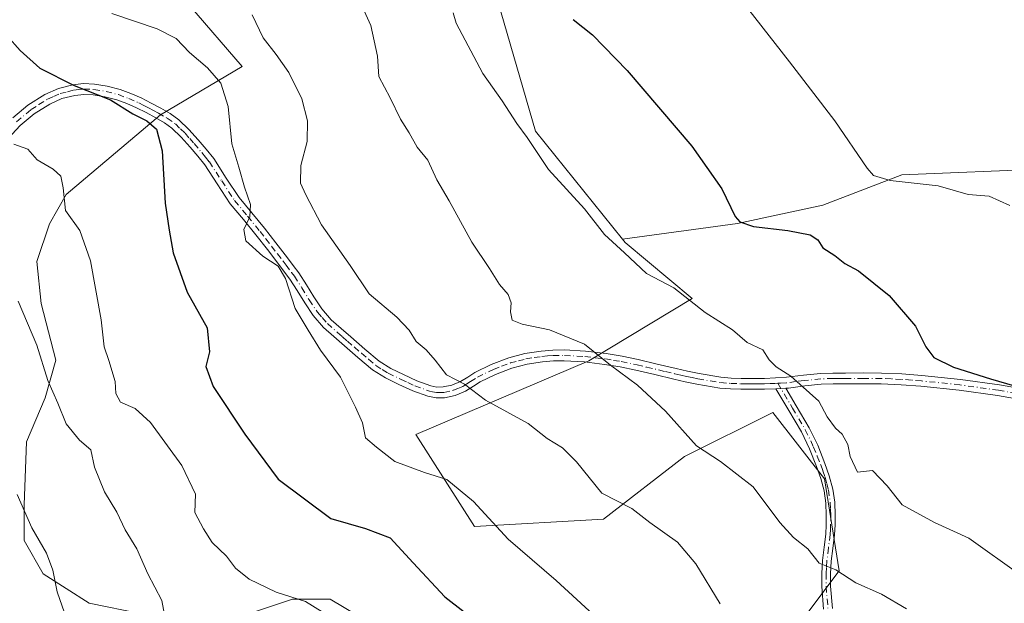
# Model space of a CAD drawing. Units: metres. Extents: x 549558 to 553005, y 4714730 to 4717068.
# Drawn here: x 551815 to 552032, y 4714858 to 4714987 of the extents above; entities that cross this region are included whole.
import ezdxf

# ---------------------------------------------------------------- set-up
doc = ezdxf.new("R2010")
doc.units = ezdxf.units.M
doc.header["$MEASUREMENT"] = 0
doc.linetypes.add('DGN Style 4', pattern=[2.6384748266838614, 1.318413404963828, -0.6592067024819142, 0.001648016756204785, -0.6592067024819142])
for name, color, linetype, lineweight in [('Arbolado forestal CxS', 92, 'Continuous', 0), ('Camino Cxs', 7, 'Continuous', 0), ('Camino eje', 30, 'DGN Style 4', 13), ('Cultivos herbáceos CxS', 92, 'Continuous', 0), ('Curva de nivel maestra', 30, 'Continuous', 30), ('Curva de nivel normal', 30, 'Continuous', 0), ('Matorral CxS', 135, 'Continuous', 0)]:
    doc.layers.add(name, color=color, linetype=linetype, lineweight=lineweight)

# ---------------------------------------------------------------- blocks, each defined once
blk = doc.blocks.new('*U15')
at = {"layer": 'Cultivos herbáceos CxS', "color": 92, "linetype": 'Continuous', "lineweight": 0}
blk.add_polyline3d([(552041.5811000001, 4714954.239900001, 782.5341999999946), (552009.3537, 4714952.8979, 780.669399999999), (551991.8975000001, 4714946.183300001, 777.6347999999998), (551973.0979000004, 4714942.156099999, 774.8179999999993), (551947.7774999999, 4714938.755100001, 770.6012999999948), (551928.5972999996, 4714962.538699999, 771.119000000006), (551917.5377000002, 4715000.5371, 773.7348000000056), (551904.0827000003, 4715025.863100001, 775.2805999999982), (551890.7525000004, 4715036.8577, 776.017200000002), (551906.7905000001, 4715041.668500001, 778.6684999999999), (551909.9846999999, 4715042.626300001, 779.1508000000031), (551924.2358999997, 4715041.833699999, 780.499800000005), (551935.3191000001, 4715041.0417, 781.7845999999992), (551939.2779000001, 4715045.000499999, 783.2792999999947), (551941.5433, 4715050.251499999, 785.0310000000028), (551963.6995000001, 4715052.2653, 787.0516999999965), (551980.4846999999, 4715053.6077, 788.6791999999988), (551986.7811000003, 4715061.6259, 790.397299999997), (551998.6557, 4715056.083699999, 789.631899999993), (552010.5321000004, 4715055.291300001, 790.1619999999967), (552031.1158999996, 4715055.290899999, 790.1769999999962), (552039.0330999997, 4715056.083100001, 790.2338000000018)], dxfattribs=at)

msp = doc.modelspace()

# ---------------------------------------------------------------- linework, layer by layer
at = {"layer": 'Arbolado forestal CxS', "color": 92, "linetype": 'Continuous', "lineweight": 0}
for points in [[(551852.3800999997, 4714990.160300001, 758.7945000000037), (551863.9287, 4714976.763900001, 757.7142000000022), (551845.9127000002, 4714966.1395, 750.952900000004), (551825.1250999998, 4714948.586300001, 745.0598999999929), (551821.4294999996, 4714942.119100001, 743.7510000000038), (551818.6579, 4714933.804300001, 742.0534999999945), (551819.5817, 4714924.565500001, 741.5124000000069), (551822.8151000004, 4714912.0931, 741.1074999999983), (551820.5053000003, 4714903.7783, 739.0188000000054), (551816.3476999998, 4714894.077500001, 736.2571000000025), (551815.8857000005, 4714880.219500001, 735.0154999999941), (551815.8857000005, 4714872.3665, 734.0430000000051), (551820.0431000004, 4714864.975299999, 734.0399000000034), (551830.2056999998, 4714858.508099999, 736.2198000000063), (551841.7543000003, 4714856.198100001, 738.790399999998)], [(551841.7543000003, 4714856.198100001, 738.790399999998), (551830.2056999998, 4714858.508099999, 736.2198000000063), (551820.0431000004, 4714864.975299999, 734.0399000000034), (551815.8857000005, 4714872.3665, 734.0430000000051), (551815.8857000005, 4714880.219500001, 735.0154999999941), (551816.3476999998, 4714894.077500001, 736.2571000000025), (551820.5053000003, 4714903.7783, 739.0188000000054), (551822.8151000004, 4714912.0931, 741.1074999999983), (551819.5817, 4714924.565500001, 741.5124000000069), (551818.6579, 4714933.804300001, 742.0534999999945), (551821.4294999996, 4714942.119100001, 743.7510000000038), (551825.1250999998, 4714948.586300001, 745.0598999999929), (551845.9127000002, 4714966.1395, 750.952900000004), (551863.9287, 4714976.763900001, 757.7142000000022), (551852.3800999997, 4714990.160300001, 758.7945000000037)], [(552218.4275000002, 4714773.7301, 763.6340999999958), (552161.9168999996, 4714815.5319, 772.3948999999994), (552133.1709000003, 4714832.3685, 776.7385000000068), (552109.8377, 4714843.028899999, 778.9300999999978), (552101.9225000005, 4714863.606100001, 777.3859999999986), (552090.8426999999, 4714896.845899999, 777.7366999999941), (552088.5800999999, 4714915.2981, 778.9928999999976), (552082.5356999999, 4714932.755100001, 780.4863999999943), (552073.8086999999, 4714949.5395, 782.7666000000027), (552063.0664999997, 4714955.5825, 783.747000000003), (552041.5811000001, 4714954.239900001, 782.5341999999946), (552009.3537, 4714952.8979, 780.669399999999), (551991.8975000001, 4714946.183300001, 777.6347999999998), (551973.0979000004, 4714942.156099999, 774.8179999999993), (551947.7774999999, 4714938.755100001, 770.6012999999948)], [(551988.1984999999, 4714855.912500001, 762.148199999996), (551995.5028999997, 4714865.651699999, 765.3781000000017), (551992.2565000001, 4714885.9409, 768.5993000000017), (551980.8945000004, 4714900.549699999, 769.0742000000029), (551961.4162999997, 4714890.810900001, 764.369399999996), (551943.5610999997, 4714877.0143, 759.2893999999943), (551915.1557, 4714875.3915, 753.8659999999945), (551902.1703000005, 4714895.681500001, 757.5158999999985), (551940.3151000004, 4714911.912500001, 764.7214999999997), (551963.0815000003, 4714925.6579, 770.6895999999979), (551948.3833, 4714938.004100001, 770.6532000000007), (551947.7774999999, 4714938.755100001, 770.6012999999948), (551973.0979000004, 4714942.156099999, 774.8179999999993), (551991.8975000001, 4714946.183300001, 777.6347999999998), (552009.3537, 4714952.8979, 780.669399999999), (552041.5811000001, 4714954.239900001, 782.5341999999946)], [(551947.7774999999, 4714938.755100001, 770.6012999999948), (551948.3833, 4714938.004100001, 770.6532000000007), (551963.0815000003, 4714925.6579, 770.6895999999979), (551940.3151000004, 4714911.912500001, 764.7214999999997), (551902.1703000005, 4714895.681500001, 757.5158999999985), (551915.1557, 4714875.3915, 753.8659999999945), (551943.5610999997, 4714877.0143, 759.2893999999943), (551961.4162999997, 4714890.810900001, 764.369399999996), (551980.8945000004, 4714900.549699999, 769.0742000000029), (551992.2565000001, 4714885.9409, 768.5993000000017), (551995.5028999997, 4714865.651699999, 765.3781000000017), (551988.1984999999, 4714855.912500001, 762.148199999996), (551963.0387000004, 4714839.681299999, 755.6640999999945), (551949.2417000001, 4714829.130899999, 751.4171999999963), (551935.4446999999, 4714819.392100001, 748.0442000000039), (551936.2562999995, 4714805.595100001, 746.2866000000067), (551949.2411000002, 4714786.9287, 748.0671000000002)], [(551865.3132999997, 4714856.197699999, 743.438599999994), (551875.0141000003, 4714859.431100001, 745.4553000000016), (551883.3290999997, 4714859.4309, 746.2920000000014), (551892.5680999998, 4714853.887499999, 746.6793999999937)], [(551892.5680999998, 4714853.887499999, 746.6793999999937), (551883.3290999997, 4714859.4309, 746.2920000000014), (551875.0141000003, 4714859.431100001, 745.4553000000016), (551865.3132999997, 4714856.197699999, 743.438599999994)]]:
    msp.add_polyline3d(points, dxfattribs=at)
at = {"layer": 'Camino Cxs', "color": 7, "linetype": 'Continuous', "lineweight": 0, "extrusion": (-0.07815886577521473, -0.004639567428433344, 0.9969301209788022), "elevation": -64249.23678232466, "flags": 128}
msp.add_lwpolyline([(-4673912.247344065, 827911.181693664), (-4673912.247344065, 827913.3823043273)], dxfattribs=at)
msp.add_lwpolyline([(-4673912.247344065, 827911.181693664), (-4673912.247344065, 827913.3823043273)], dxfattribs=at)
at = {"layer": 'Camino Cxs', "color": 7, "linetype": 'Continuous', "lineweight": 0}
for points in [[(551813.3601000002, 4714965.4801, 748.1123999999982), (551816.6901000004, 4714968.2401, 748.843599999993), (551820.4200999998, 4714970.610099999, 750.4475999999996), (551823.4200999998, 4714971.940099999, 751.0709000000061), (551826.5900999998, 4714972.7401, 751.1600999999937), (551828.9600999998, 4714972.9901, 751.4281999999948), (551831.3300999999, 4714972.9001, 751.5743999999977), (551834.1700999998, 4714972.450099999, 751.7455000000047), (551836.9901000002, 4714971.700099999, 752.386799999993), (551839.3601000002, 4714970.8301, 753.0699000000022), (551841.6501000002, 4714969.8301, 753.1861999999965), (551843.8501000004, 4714968.720100001, 753.2056000000011), (551846.0201000003, 4714967.550100001, 753.4124000000012), (551848.0500999996, 4714966.390100001, 753.3325999999943), (551849.9501, 4714965.040100001, 752.494399999996), (551852.1801000005, 4714962.880100001, 751.7789000000049), (551854.2301000003, 4714960.5801, 752.4005999999936), (551855.9700999996, 4714958.550100001, 752.9939000000013), (551857.6501000002, 4714956.470100001, 753.4375), (551860.4101, 4714952.190099999, 754.1015000000043), (551863.2200999996, 4714947.920100001, 754.7041999999929), (551866.0201000003, 4714944.550100001, 755.3384999999981), (551868.8201000001, 4714941.170100001, 755.7930000000051), (551871.3701, 4714937.880100001, 755.8724999999977), (551873.9101, 4714934.5801, 755.9146999999939), (551875.1700999998, 4714932.9301, 756.0013999999939), (551876.4200999998, 4714931.270099999, 756.1551999999938), (551878.1001000004, 4714928.6501, 756.4438999999985), (551879.7100999998, 4714925.9901, 756.7759999999981), (551881.4801000003, 4714923.360099999, 756.7747999999993), (551883.5500999996, 4714920.960100001, 756.7284999999974), (551885.7200999996, 4714919.040100001, 756.7540000000009), (551887.8901000004, 4714917.170100001, 756.6417999999976), (551890.9901000002, 4714914.4901, 756.8617999999989), (551894.1001000004, 4714911.860099999, 757.1217000000034), (551896.6700999998, 4714910.2401, 757.5832999999984), (551899.4600999998, 4714908.9001, 758.0853999999963), (551902.4401000004, 4714907.540100001, 758.515400000004), (551905.5100999996, 4714906.4001, 759.3061000000016), (551906.8601000002, 4714906.130100001, 759.6232000000019), (551908.2301000003, 4714906.1601, 759.991200000004), (551910.1601, 4714906.590100001, 760.6478000000062), (551912.0301000001, 4714907.350099999, 761.5004999999946), (551913.6300999997, 4714908.350099999, 761.8133999999991), (551915.1901000004, 4714909.350099999, 761.9281999999948), (551918.8400999998, 4714911.120100001, 762.3218999999954), (551922.6700999998, 4714912.590100001, 762.7611999999937), (551926.2401000002, 4714913.520099999, 763.772100000002), (551929.8601000002, 4714914.0801, 764.5602000000072), (551932.4200999998, 4714914.300100001, 764.9560999999959), (551934.9801000003, 4714914.3201, 765.1778000000049), (551939.5701000001, 4714914.050100001, 766.0377000000008), (551944.1601, 4714913.5101, 766.9401000000071), (551947.7100999998, 4714912.9101, 766.7122999999993), (551951.2301000003, 4714912.190099999, 766.9235999999946), (551955.4101, 4714911.210100001, 768.4872999999934), (551959.5900999998, 4714910.220100001, 769.6540999999997), (551962.1101000002, 4714909.6601, 770.0737999999984), (551964.6401000004, 4714909.100099999, 770.2940999999992), (551969.4700999996, 4714908.300100001, 770.4308000000019), (551971.6801000005, 4714908.130100001, 770.4171000000061), (551973.8901000004, 4714908.0601, 770.5249000000041), (551976.4600999998, 4714908.040100001, 770.7399000000005), (551979.0301000001, 4714908.0601, 770.8965000000027), (551981.4700999996, 4714908.1501, 771.0072999999975), (551983.9200999998, 4714908.290100001, 771.1040000000066), (551987.6501000002, 4714908.7501, 771.2875000000058), (551991.3800999997, 4714909.1501, 771.3659999999945), (551994.1401000004, 4714909.210100001, 771.813599999994), (551996.9101, 4714909.2301, 772.5587999999989), (552000.8800999997, 4714909.2401, 773.3196999999927), (552004.8501000004, 4714909.220100001, 774.1799000000028), (552009.3101000004, 4714909.030099999, 774.8681999999973), (552013.7600999996, 4714908.690099999, 774.8880000000064), (552022.3000999996, 4714907.800100001, 774.8951999999991), (552030.8400999998, 4714906.610099999, 775.8787000000011), (552037.5401, 4714905.440099999, 776.1141999999965)], [(551813.3601000002, 4714965.4801, 748.1123999999982), (551816.6901000004, 4714968.2401, 748.843599999993), (551820.4200999998, 4714970.610099999, 750.4475999999996), (551823.4200999998, 4714971.940099999, 751.0709000000061), (551826.5900999998, 4714972.7401, 751.1600999999937), (551828.9600999998, 4714972.9901, 751.4281999999948), (551831.3300999999, 4714972.9001, 751.5743999999977), (551834.1700999998, 4714972.450099999, 751.7455000000047), (551836.9901000002, 4714971.700099999, 752.386799999993), (551839.3601000002, 4714970.8301, 753.0699000000022), (551841.6501000002, 4714969.8301, 753.1861999999965), (551843.8501000004, 4714968.720100001, 753.2056000000011), (551846.0201000003, 4714967.550100001, 753.4124000000012), (551848.0500999996, 4714966.390100001, 753.3325999999943), (551849.9501, 4714965.040100001, 752.494399999996), (551852.1801000005, 4714962.880100001, 751.7789000000049), (551854.2301000003, 4714960.5801, 752.4005999999936), (551855.9700999996, 4714958.550100001, 752.9939000000013), (551857.6501000002, 4714956.470100001, 753.4375), (551860.4101, 4714952.190099999, 754.1015000000043), (551863.2200999996, 4714947.920100001, 754.7041999999929), (551866.0201000003, 4714944.550100001, 755.3384999999981), (551868.8201000001, 4714941.170100001, 755.7930000000051), (551871.3701, 4714937.880100001, 755.8724999999977), (551873.9101, 4714934.5801, 755.9146999999939), (551875.1700999998, 4714932.9301, 756.0013999999939), (551876.4200999998, 4714931.270099999, 756.1551999999938), (551878.1001000004, 4714928.6501, 756.4438999999985), (551879.7100999998, 4714925.9901, 756.7759999999981), (551881.4801000003, 4714923.360099999, 756.7747999999993), (551883.5500999996, 4714920.960100001, 756.7284999999974), (551885.7200999996, 4714919.040100001, 756.7540000000009), (551887.8901000004, 4714917.170100001, 756.6417999999976), (551890.9901000002, 4714914.4901, 756.8617999999989), (551894.1001000004, 4714911.860099999, 757.1217000000034), (551896.6700999998, 4714910.2401, 757.5832999999984), (551899.4600999998, 4714908.9001, 758.0853999999963), (551902.4401000004, 4714907.540100001, 758.515400000004), (551905.5100999996, 4714906.4001, 759.3061000000016), (551906.8601000002, 4714906.130100001, 759.6232000000019), (551908.2301000003, 4714906.1601, 759.991200000004), (551910.1601, 4714906.590100001, 760.6478000000062), (551912.0301000001, 4714907.350099999, 761.5004999999946), (551913.6300999997, 4714908.350099999, 761.8133999999991), (551915.1901000004, 4714909.350099999, 761.9281999999948), (551918.8400999998, 4714911.120100001, 762.3218999999954), (551922.6700999998, 4714912.590100001, 762.7611999999937), (551926.2401000002, 4714913.520099999, 763.772100000002), (551929.8601000002, 4714914.0801, 764.5602000000072), (551932.4200999998, 4714914.300100001, 764.9560999999959), (551934.9801000003, 4714914.3201, 765.1778000000049), (551939.5701000001, 4714914.050100001, 766.0377000000008), (551944.1601, 4714913.5101, 766.9401000000071), (551947.7100999998, 4714912.9101, 766.7122999999993), (551951.2301000003, 4714912.190099999, 766.9235999999946), (551955.4101, 4714911.210100001, 768.4872999999934), (551959.5900999998, 4714910.220100001, 769.6540999999997), (551962.1101000002, 4714909.6601, 770.0737999999984), (551964.6401000004, 4714909.100099999, 770.2940999999992), (551969.4700999996, 4714908.300100001, 770.4308000000019), (551971.6801000005, 4714908.130100001, 770.4171000000061), (551973.8901000004, 4714908.0601, 770.5249000000041), (551976.4600999998, 4714908.040100001, 770.7399000000005), (551979.0301000001, 4714908.0601, 770.8965000000027), (551981.4700999996, 4714908.1501, 771.0072999999975), (551983.9200999998, 4714908.290100001, 771.1040000000066), (551987.6501000002, 4714908.7501, 771.2875000000058), (551991.3800999997, 4714909.1501, 771.3659999999945), (551994.1401000004, 4714909.210100001, 771.813599999994), (551996.9101, 4714909.2301, 772.5587999999989), (552000.8800999997, 4714909.2401, 773.3196999999927), (552004.8501000004, 4714909.220100001, 774.1799000000028), (552009.3101000004, 4714909.030099999, 774.8681999999973), (552013.7600999996, 4714908.690099999, 774.8880000000064), (552022.3000999996, 4714907.800100001, 774.8951999999991), (552030.8400999998, 4714906.610099999, 775.8787000000011), (552037.5401, 4714905.440099999, 776.1141999999965)], [(552037.0800999999, 4714903.090100001, 775.8745999999956), (552030.4600999998, 4714904.2501, 776.1766999999965), (552022.0100999996, 4714905.4301, 774.8565999999992), (552013.5500999996, 4714906.3101, 774.5084999999963), (552009.1700999998, 4714906.6501, 774.4015000000073), (552004.7901, 4714906.8301, 773.3610000000045), (552000.8800999997, 4714906.850099999, 772.3319000000047), (551996.9301000005, 4714906.840100001, 771.7152999999962), (551994.1801000005, 4714906.8301, 771.3138999999939), (551991.5301000001, 4714906.770099999, 771.0610000000015), (551987.9200999998, 4714906.380100001, 771.0121000000072), (551984.3350999998, 4714905.920499999, 770.7299000000058), (551983.7701000003, 4714905.890100001, 770.6782999999997), (551981.5800999999, 4714905.7601, 770.505999999994), (551979.0800999999, 4714905.6801, 770.3889000000055), (551976.4600999998, 4714905.6501, 770.320000000007), (551973.8400999998, 4714905.6801, 770.3173999999999), (551971.5500999996, 4714905.7501, 770.3239999999934), (551969.2100999998, 4714905.9301, 770.327900000004), (551964.1401000004, 4714906.770099999, 769.4737000000023), (551961.5900999998, 4714907.3201, 768.8846999999951), (551959.0500999996, 4714907.9001, 768.4483999999939), (551954.8701, 4714908.880100001, 767.7673000000068), (551950.7200999996, 4714909.860099999, 767.1040000000066), (551947.2801000001, 4714910.5601, 766.9112000000023), (551943.8201000001, 4714911.140100001, 766.7670999999973), (551939.3601000002, 4714911.670100001, 765.8947000000044), (551934.9200999998, 4714911.9301, 764.9271000000008), (551932.5301000001, 4714911.9101, 764.5264000000025), (551930.1401000004, 4714911.710100001, 764.0406999999979), (551926.7200999996, 4714911.170100001, 763.2712999999932), (551923.4001000002, 4714910.3201, 762.5160999999936), (551919.7901, 4714908.9301, 761.7979999999953), (551916.3501000004, 4714907.2601, 761.1763999999966), (551914.9101, 4714906.340100001, 761.130099999995), (551913.1300999997, 4714905.210100001, 760.7841000000044), (551910.8701, 4714904.300100001, 760.0782999999938), (551908.5201000003, 4714903.780099999, 759.5432000000002), (551906.6501000002, 4714903.7301, 759.2266999999993), (551904.8501000004, 4714904.100099999, 758.9352999999975), (551901.5201000003, 4714905.340100001, 758.276199999993), (551898.4501, 4714906.7301, 757.6481000000058), (551895.5100999996, 4714908.140100001, 757.1690999999992), (551892.6801000005, 4714909.9301, 756.7005999999965), (551889.4301000005, 4714912.670100001, 756.2749000000041), (551884.1501000002, 4714917.2501, 756.0448000000034), (551881.8501000004, 4714919.280099999, 756.0391999999993), (551879.5800999999, 4714921.9001, 756.1582000000053), (551877.7001, 4714924.700099999, 756.0383000000003), (551876.0701000001, 4714927.390100001, 755.652700000006), (551874.4600999998, 4714929.9001, 755.4545999999973), (551873.2600999996, 4714931.4801, 755.270399999994), (551872.0100999996, 4714933.130100001, 755.1842999999935), (551869.4700999996, 4714936.420100001, 755.3894), (551866.9501, 4714939.6801, 755.3337999999932), (551864.1801000005, 4714943.030099999, 754.9060000000028), (551861.3000999996, 4714946.5001, 754.1981999999989), (551858.4101, 4714950.890100001, 753.4563000000054), (551855.7100999998, 4714955.0701, 752.819399999993), (551854.1401000004, 4714957.020099999, 752.4603000000062), (551852.4301000005, 4714959.0101, 751.8975999999967), (551850.4600999998, 4714961.2301, 751.4189000000042), (551848.4200999998, 4714963.200099999, 751.4594999999972), (551846.7600999996, 4714964.380100001, 751.882700000002), (551844.8601000002, 4714965.470100001, 751.8264999999956), (551842.7500999998, 4714966.600099999, 751.4498000000021), (551840.6401000004, 4714967.6601, 752.0173000000068), (551838.4700999996, 4714968.610099999, 752.4548000000068), (551836.2701000003, 4714969.420100001, 752.2324999999983), (551833.6801000005, 4714970.110099999, 751.7148000000017), (551831.1001000004, 4714970.520099999, 751.2103000000062), (551829.0401, 4714970.600099999, 750.8512999999948), (551827.0100999996, 4714970.380100001, 750.5388999999996), (551824.2001, 4714969.6801, 750.2286000000023), (551821.5500999996, 4714968.5001, 749.4544000000024), (551818.1001000004, 4714966.300100001, 748.1367000000029), (551815.0000999998, 4714963.7301, 747.4005999999936), (551811.5000999998, 4714960.0101, 746.5054999999993)], [(551981.5800999999, 4714905.7601, 770.505999999994), (551979.0800999999, 4714905.6801, 770.3889000000055), (551976.4600999998, 4714905.6501, 770.320000000007), (551973.8400999998, 4714905.6801, 770.3173999999999), (551971.5500999996, 4714905.7501, 770.3239999999934), (551969.2100999998, 4714905.9301, 770.327900000004), (551964.1401000004, 4714906.770099999, 769.4737000000023), (551961.5900999998, 4714907.3201, 768.8846999999951), (551959.0500999996, 4714907.9001, 768.4483999999939), (551954.8701, 4714908.880100001, 767.7673000000068), (551950.7200999996, 4714909.860099999, 767.1040000000066), (551947.2801000001, 4714910.5601, 766.9112000000023), (551943.8201000001, 4714911.140100001, 766.7670999999973), (551939.3601000002, 4714911.670100001, 765.8947000000044), (551934.9200999998, 4714911.9301, 764.9271000000008), (551932.5301000001, 4714911.9101, 764.5264000000025), (551930.1401000004, 4714911.710100001, 764.0406999999979), (551926.7200999996, 4714911.170100001, 763.2712999999932), (551923.4001000002, 4714910.3201, 762.5160999999936), (551919.7901, 4714908.9301, 761.7979999999953), (551916.3501000004, 4714907.2601, 761.1763999999966), (551914.9101, 4714906.340100001, 761.130099999995), (551913.1300999997, 4714905.210100001, 760.7841000000044), (551910.8701, 4714904.300100001, 760.0782999999938), (551908.5201000003, 4714903.780099999, 759.5432000000002), (551906.6501000002, 4714903.7301, 759.2266999999993), (551904.8501000004, 4714904.100099999, 758.9352999999975), (551901.5201000003, 4714905.340100001, 758.276199999993), (551898.4501, 4714906.7301, 757.6481000000058), (551895.5100999996, 4714908.140100001, 757.1690999999992), (551892.6801000005, 4714909.9301, 756.7005999999965), (551889.4301000005, 4714912.670100001, 756.2749000000041), (551884.1501000002, 4714917.2501, 756.0448000000034), (551881.8501000004, 4714919.280099999, 756.0391999999993), (551879.5800999999, 4714921.9001, 756.1582000000053), (551877.7001, 4714924.700099999, 756.0383000000003), (551876.0701000001, 4714927.390100001, 755.652700000006), (551874.4600999998, 4714929.9001, 755.4545999999973), (551873.2600999996, 4714931.4801, 755.270399999994), (551872.0100999996, 4714933.130100001, 755.1842999999935), (551869.4700999996, 4714936.420100001, 755.3894), (551866.9501, 4714939.6801, 755.3337999999932), (551864.1801000005, 4714943.030099999, 754.9060000000028), (551861.3000999996, 4714946.5001, 754.1981999999989), (551858.4101, 4714950.890100001, 753.4563000000054), (551855.7100999998, 4714955.0701, 752.819399999993), (551854.1401000004, 4714957.020099999, 752.4603000000062), (551852.4301000005, 4714959.0101, 751.8975999999967), (551850.4600999998, 4714961.2301, 751.4189000000042), (551848.4200999998, 4714963.200099999, 751.4594999999972), (551846.7600999996, 4714964.380100001, 751.882700000002), (551844.8601000002, 4714965.470100001, 751.8264999999956), (551842.7500999998, 4714966.600099999, 751.4498000000021), (551840.6401000004, 4714967.6601, 752.0173000000068), (551838.4700999996, 4714968.610099999, 752.4548000000068), (551836.2701000003, 4714969.420100001, 752.2324999999983), (551833.6801000005, 4714970.110099999, 751.7148000000017), (551831.1001000004, 4714970.520099999, 751.2103000000062), (551829.0401, 4714970.600099999, 750.8512999999948), (551827.0100999996, 4714970.380100001, 750.5388999999996), (551824.2001, 4714969.6801, 750.2286000000023), (551821.5500999996, 4714968.5001, 749.4544000000024), (551818.1001000004, 4714966.300100001, 748.1367000000029), (551815.0000999998, 4714963.7301, 747.4005999999936), (551811.5000999998, 4714960.0101, 746.5054999999993)], [(552090.5321000004, 4714894.1063, 777.551099999997), (552087.7600999996, 4714893.9801, 777.4516000000004), (552084.5601000004, 4714894.0701, 778.0997999999963), (552081.4600999998, 4714894.350099999, 778.5568000000059), (552075.7401000002, 4714894.7601, 778.6429000000062), (552069.9200999998, 4714895.4301, 778.2967000000062), (552062.3000999996, 4714896.9901, 777.1808000000019), (552054.8601000002, 4714898.8201, 777.6361999999937), (552049.2200999996, 4714900.270099999, 777.0687000000034), (552043.6401000004, 4714901.690099999, 776.9643000000069), (552037.0800999999, 4714903.090100001, 775.8745999999956), (552030.4600999998, 4714904.2501, 776.1766999999965), (552022.0100999996, 4714905.4301, 774.8565999999992), (552013.5500999996, 4714906.3101, 774.5084999999963), (552009.1700999998, 4714906.6501, 774.4015000000073), (552004.7901, 4714906.8301, 773.3610000000045), (552000.8800999997, 4714906.850099999, 772.3319000000047), (551996.9301000005, 4714906.840100001, 771.7152999999962), (551994.1801000005, 4714906.8301, 771.3138999999939), (551991.5301000001, 4714906.770099999, 771.0610000000015), (551987.9200999998, 4714906.380100001, 771.0121000000072), (551984.3350999998, 4714905.920499999, 770.7299000000058), (551983.7701000003, 4714905.890100001, 770.6782999999997)], [(551992.1001000004, 4714857.210100001, 763.1180000000023), (551991.6801000005, 4714862.1801, 765.3742000000058), (551991.6801000005, 4714865.0601, 765.5369999999967), (551991.8400999998, 4714867.940099999, 765.6517000000022), (551992.2001, 4714870.850099999, 766.3312000000006), (551992.5601000004, 4714873.7401, 767.1435999999959), (551992.6700999998, 4714875.8201, 767.7495999999956), (551992.6901000004, 4714877.9001, 768.2719999999972), (551992.5800999999, 4714880.590100001, 768.607600000003), (551992.2100999998, 4714883.280099999, 768.8675999999978), (551991.4901000002, 4714885.9901, 769.0092000000004), (551990.5301000001, 4714888.640100001, 769.1582999999956), (551989.0100999996, 4714892.520099999, 769.5066999999982), (551987.1901000004, 4714896.2601, 769.5053000000045), (551984.3901000004, 4714901.0101, 769.9088000000047), (551981.5800999999, 4714905.7601, 770.505999999994), (551983.7701000003, 4714905.890100001, 770.6782999999997), (551986.0701000001, 4714902.0001, 770.4398999999976), (551988.9101, 4714897.1801, 770.5066999999982), (551990.7901, 4714893.3101, 770.4633999999934), (551992.3601000002, 4714889.3301, 769.983600000007), (551993.3501000004, 4714886.5701, 769.9391000000034), (551994.1300999997, 4714883.670100001, 769.8181000000042), (551994.5301000001, 4714880.770099999, 769.3690999999964), (551994.6401000004, 4714877.940099999, 768.7851999999984), (551994.6201, 4714875.7601, 768.2701999999991), (551994.5100999996, 4714873.5701, 767.7155999999959), (551994.1401000004, 4714870.600099999, 766.7948000000034), (551993.7901, 4714867.7601, 765.9103000000032), (551993.6300999997, 4714865.0101, 765.3889000000055), (551993.6300999997, 4714862.2601, 764.8892999999953), (551994.0401, 4714857.370100001, 763.3491999999969)], [(551992.1001000004, 4714857.210100001, 763.1180000000023), (551991.6801000005, 4714862.1801, 765.3742000000058), (551991.6801000005, 4714865.0601, 765.5369999999967), (551991.8400999998, 4714867.940099999, 765.6517000000022), (551992.2001, 4714870.850099999, 766.3312000000006), (551992.5601000004, 4714873.7401, 767.1435999999959), (551992.6700999998, 4714875.8201, 767.7495999999956), (551992.6901000004, 4714877.9001, 768.2719999999972), (551992.5800999999, 4714880.590100001, 768.607600000003), (551992.2100999998, 4714883.280099999, 768.8675999999978), (551991.4901000002, 4714885.9901, 769.0092000000004), (551990.5301000001, 4714888.640100001, 769.1582999999956), (551989.0100999996, 4714892.520099999, 769.5066999999982), (551987.1901000004, 4714896.2601, 769.5053000000045), (551984.3901000004, 4714901.0101, 769.9088000000047), (551981.5800999999, 4714905.7601, 770.505999999994)], [(551983.7701000003, 4714905.890100001, 770.6782999999997), (551986.0701000001, 4714902.0001, 770.4398999999976), (551988.9101, 4714897.1801, 770.5066999999982), (551990.7901, 4714893.3101, 770.4633999999934), (551992.3601000002, 4714889.3301, 769.983600000007), (551993.3501000004, 4714886.5701, 769.9391000000034), (551994.1300999997, 4714883.670100001, 769.8181000000042), (551994.5301000001, 4714880.770099999, 769.3690999999964), (551994.6401000004, 4714877.940099999, 768.7851999999984), (551994.6201, 4714875.7601, 768.2701999999991), (551994.5100999996, 4714873.5701, 767.7155999999959), (551994.1401000004, 4714870.600099999, 766.7948000000034), (551993.7901, 4714867.7601, 765.9103000000032), (551993.6300999997, 4714865.0101, 765.3889000000055), (551993.6300999997, 4714862.2601, 764.8892999999953), (551994.0401, 4714857.370100001, 763.3491999999969)]]:
    msp.add_polyline3d(points, dxfattribs=at)
at = {"layer": 'Camino eje', "color": 30, "linetype": 'DGN Style 4', "lineweight": 13}
for points in [[(551814.1801000005, 4714964.6051, 747.7134999999981), (551817.3951000003, 4714967.270099999, 748.2130000000034), (551819.1201, 4714968.370100001, 749.0498999999982), (551820.9851000002, 4714969.5551, 749.9250000000029), (551822.3101000004, 4714970.145099999, 750.3136999999988), (551823.8101000004, 4714970.8101, 750.6227999999975), (551825.3951000003, 4714971.210100001, 750.7286000000023), (551826.8000999996, 4714971.5601, 750.7566999999982), (551827.8151000004, 4714971.670100001, 750.7805999999982), (551829.0000999998, 4714971.795100001, 750.9484999999986), (551831.2150999998, 4714971.710100001, 751.2311999999947), (551833.9250999996, 4714971.280099999, 751.7265000000043), (551836.6300999997, 4714970.5601, 752.3043999999937), (551838.9151, 4714969.720100001, 752.6923999999999), (551841.1451000003, 4714968.745100001, 752.5241999999998), (551842.2451, 4714968.190099999, 752.1635999999999), (551843.3000999996, 4714967.6601, 752.1587000000001), (551844.3551000003, 4714967.095100001, 752.3755999999995), (551845.4401000004, 4714966.5101, 752.578999999998), (551847.4051000001, 4714965.3851, 752.7160000000005), (551849.1851000004, 4714964.120100001, 752.0253999999986), (551850.3000999996, 4714963.040100001, 751.5985999999976), (551851.3201000001, 4714962.0551, 751.539300000004), (551852.3450999996, 4714960.905099999, 751.7740999999951), (551853.3300999999, 4714959.795100001, 752.1349000000046), (551855.0551000005, 4714957.7851, 752.7304000000004), (551855.8400999998, 4714956.8101, 752.9311000000016), (551856.6801000005, 4714955.770099999, 753.1095999999961), (551859.4101, 4714951.540100001, 753.7651000000043), (551862.2600999996, 4714947.210100001, 754.4189999999944), (551865.1001000004, 4714943.790100001, 755.1113000000041), (551867.8850999996, 4714940.425100001, 755.5393999999943), (551869.1601, 4714938.780099999, 755.6499999999943), (551870.4200999998, 4714937.1501, 755.6353999999993), (551871.6901000004, 4714935.505100001, 755.5292999999947), (551872.9600999998, 4714933.8551, 755.5069999999978), (551873.5900999998, 4714933.030099999, 755.5556999999973), (551874.8151000004, 4714931.415100001, 755.7102000000014), (551875.4401000004, 4714930.585100001, 755.803), (551877.0850999998, 4714928.020099999, 755.9921000000032), (551878.7050999999, 4714925.345100001, 756.3732000000019), (551880.5301000001, 4714922.630100001, 756.4446000000025), (551881.5651000004, 4714921.4301, 756.3910999999936), (551882.7001, 4714920.120100001, 756.3447000000016), (551884.9351000004, 4714918.145099999, 756.3619000000036), (551886.0251000002, 4714917.200099999, 756.3304000000062), (551887.1101000002, 4714916.265100001, 756.3751000000047), (551888.6601, 4714914.925100001, 756.4784999999974), (551890.2100999998, 4714913.5801, 756.5604000000022), (551891.7651000004, 4714912.265100001, 756.6331000000064), (551893.3901000004, 4714910.895099999, 756.9032000000007), (551894.8051000005, 4714910.0001, 757.1606000000029), (551896.0900999998, 4714909.190099999, 757.3690999999964), (551898.9550999999, 4714907.815099999, 757.8298999999971), (551900.4451000001, 4714907.1351, 758.0858000000007), (551901.9801000003, 4714906.440099999, 758.3969999999972), (551905.1801000005, 4714905.2501, 759.108600000007), (551905.8551000003, 4714905.1151, 759.2465999999987), (551906.7550999997, 4714904.9301, 759.4208999999975), (551907.6901000004, 4714904.9551, 759.6276000000071), (551908.3750999998, 4714904.970100001, 759.7758999999934), (551910.5151000004, 4714905.4451, 760.3834999999963), (551911.4501, 4714905.825099999, 760.7448000000004), (551912.5800999999, 4714906.280099999, 761.2021999999997), (551913.4700999996, 4714906.845100001, 761.3641999999965), (551914.2701000003, 4714907.345100001, 761.4391999999935), (551915.7701000003, 4714908.3051, 761.5350000000036), (551919.3151000004, 4714910.0251, 762.0421000000061), (551921.1201, 4714910.720100001, 762.3319000000047), (551923.0351, 4714911.4551, 762.6276999999974), (551924.8201000001, 4714911.920100001, 763.0270000000019), (551926.4801000003, 4714912.345100001, 763.3873000000021), (551928.2901, 4714912.6251, 763.779999999999), (551930.0000999998, 4714912.895099999, 764.1708999999975), (551931.1951000001, 4714912.995100001, 764.4005000000034), (551932.4751000004, 4714913.1051, 764.6394), (551934.9501, 4714913.1251, 764.9567999999999), (551939.4650999998, 4714912.860099999, 765.8032999999997), (551941.7600999996, 4714912.590100001, 766.3763999999939), (551943.9901000002, 4714912.325099999, 766.531099999993), (551945.7651000004, 4714912.0251, 766.5463000000018), (551947.4951, 4714911.735099999, 766.5843000000023), (551950.9751000004, 4714911.0251, 766.9976000000024), (551953.0651000004, 4714910.5351, 767.3338999999978), (551957.2301000003, 4714909.550100001, 768.692599999995), (551959.3201000001, 4714909.0601, 769.045499999993), (551960.5900999998, 4714908.770099999, 769.2339999999967), (551961.8501000004, 4714908.4901, 769.4116000000067), (551963.1151000002, 4714908.210100001, 769.5335999999952), (551964.3901000004, 4714907.9351, 769.600099999996), (551969.3400999998, 4714907.1151, 770.0166999999929), (551971.6151000002, 4714906.940099999, 770.1019999999991), (551973.8651000002, 4714906.870100001, 770.2526999999974), (551975.1750999996, 4714906.8551, 770.3714000000036), (551976.4600999998, 4714906.845100001, 770.4857000000048), (551977.7451, 4714906.8551, 770.5917000000045), (551979.0551000005, 4714906.870100001, 770.6539000000049), (551980.3051000005, 4714906.9101, 770.719299999997), (551981.3339, 4714906.948100001, 770.7746999999946), (551981.9902999997, 4714906.9827, 770.8126999999951)], [(552037.3101000004, 4714904.265100001, 775.9790999999968), (552030.6501000002, 4714905.4301, 776.0225000000065), (552022.1551000001, 4714906.6151, 774.7652999999991), (552013.6551000001, 4714907.5001, 774.1177000000025), (552011.4650999998, 4714907.670100001, 774.2097000000067), (552009.2401000002, 4714907.840100001, 774.2072000000044), (552007.0100999996, 4714907.9351, 774.0390999999945), (552004.8201000001, 4714908.0251, 773.4817000000039), (552000.8800999997, 4714908.045100001, 772.5901000000014), (551996.9200999998, 4714908.0351, 771.931899999996), (551995.5450999998, 4714908.030099999, 771.6852999999975), (551994.1601, 4714908.020099999, 771.4363000000012), (551991.4550999999, 4714907.960100001, 771.1324000000022), (551987.7851, 4714907.565099999, 771.061799999996), (551985.9200999998, 4714907.335100001, 771.0044999999955), (551983.9375, 4714907.095100001, 770.9119999999967), (551982.6201, 4714907.020099999, 770.8493000000017), (551981.9902999997, 4714906.9827, 770.8126999999951)], [(551981.9902999997, 4714906.9827, 770.8126999999951), (551985.2301000003, 4714901.505100001, 770.1692999999942), (551988.0500999996, 4714896.720100001, 769.9377999999998), (551989.9001000002, 4714892.915100001, 769.9741999999969), (551990.6851000004, 4714890.925100001, 769.7921999999963), (551991.4451000001, 4714888.985099999, 769.5654000000069), (551991.9250999996, 4714887.6601, 769.3678999999976), (551992.4200999998, 4714886.280099999, 769.320200000002), (551992.7801000001, 4714884.925100001, 769.3197999999975), (551993.1700999998, 4714883.475099999, 769.2967999999966), (551993.5551000005, 4714880.6801, 768.984700000001), (551993.6101000002, 4714879.265100001, 768.7531000000017), (551993.6651, 4714877.920100001, 768.5277999999962), (551993.6451000003, 4714875.790100001, 768.0093999999954), (551993.5900999998, 4714874.7501, 767.7268999999943), (551993.5351, 4714873.655099999, 767.428), (551993.1700999998, 4714870.725099999, 766.544399999999), (551992.8151000004, 4714867.850099999, 765.7161999999954), (551992.7351000002, 4714866.4101, 765.4556000000011), (551992.6551000001, 4714865.0351, 765.2479000000022), (551992.6551000001, 4714862.220100001, 764.7909999999974), (551993.0701000001, 4714857.290100001, 763.1349000000046)]]:
    msp.add_polyline3d(points, dxfattribs=at)
at = {"layer": 'Cultivos herbáceos CxS', "color": 92, "linetype": 'Continuous', "lineweight": 0}
for points in [[(552039.0330999997, 4715056.083100001, 790.2338000000018), (552031.1158999996, 4715055.290899999, 790.1769999999962), (552010.5321000004, 4715055.291300001, 790.1619999999967), (551998.6557, 4715056.083699999, 789.631899999993), (551986.7811000003, 4715061.6259, 790.397299999997), (551980.4846999999, 4715053.6077, 788.6791999999988), (551963.6995000001, 4715052.2653, 787.0516999999965), (551941.5433, 4715050.251499999, 785.0310000000028), (551939.2779000001, 4715045.000499999, 783.2792999999947), (551935.3191000001, 4715041.0417, 781.7845999999992), (551924.2358999997, 4715041.833699999, 780.499800000005), (551909.9846999999, 4715042.626300001, 779.1508000000031), (551906.7905000001, 4715041.668500001, 778.6684999999999), (551890.7525000004, 4715036.8577, 776.017200000002), (551904.0827000003, 4715025.863100001, 775.2805999999982), (551917.5377000002, 4715000.5371, 773.7348000000056), (551928.5972999996, 4714962.538699999, 771.119000000006), (551947.7774999999, 4714938.755100001, 770.6012999999948)], [(552218.4275000002, 4714773.7301, 763.6340999999958), (552161.9168999996, 4714815.5319, 772.3948999999994), (552133.1709000003, 4714832.3685, 776.7385000000068), (552109.8377, 4714843.028899999, 778.9300999999978), (552101.9225000005, 4714863.606100001, 777.3859999999986), (552090.8426999999, 4714896.845899999, 777.7366999999941), (552088.5800999999, 4714915.2981, 778.9928999999976), (552082.5356999999, 4714932.755100001, 780.4863999999943), (552073.8086999999, 4714949.5395, 782.7666000000027), (552063.0664999997, 4714955.5825, 783.747000000003), (552041.5811000001, 4714954.239900001, 782.5341999999946), (552009.3537, 4714952.8979, 780.669399999999), (551991.8975000001, 4714946.183300001, 777.6347999999998), (551973.0979000004, 4714942.156099999, 774.8179999999993), (551947.7774999999, 4714938.755100001, 770.6012999999948)]]:
    msp.add_polyline3d(points, dxfattribs=at)
at = {"layer": 'Curva de nivel maestra', "color": 30, "linetype": 'Continuous', "lineweight": 30, "flags": 128}
for points, elevation in [([(551936.8700000001, 4714987.140100001), (551941.1200000001, 4714983.7401), (551948.7999999998, 4714975.850099999), (551963.0700000003, 4714959.200099999), (551969.6399999997, 4714949.800100001), (551972.6100000005, 4714943.6801), (551973.5999999996, 4714942.5701), (551976.6200000001, 4714941.520099999), (551984.2400000002, 4714940.640100001), (551989.1500000004, 4714939.6801), (551990.8099999996, 4714938.600099999), (551991.9500000002, 4714936.8101), (551994.5800000001, 4714935.120100001), (551996.7999999998, 4714933.3301), (551999.8200000003, 4714931.7301), (552006.5300000003, 4714926.280099999), (552012.3399999999, 4714919.530099999), (552014.6299999999, 4714914.9901), (552016.3899999997, 4714912.670100001), (552020.7300000004, 4714910.5001), (552028.8600000005, 4714907.940099999), (552034.1699999999, 4714906.4001)], 775), ([(551809.1500000004, 4714986.720100001), (551814.9600000001, 4714980.270099999), (551819.2800000003, 4714976.4101), (551826.8600000005, 4714972.5801), (551834.8899999997, 4714969.4001), (551839.7999999998, 4714966.370100001), (551842.9299999997, 4714964.8301), (551845.04, 4714962.940099999), (551846.2699999996, 4714958.170100001), (551846.9199999999, 4714946.620100001), (551847.8499999996, 4714940.700099999), (551848.7400000002, 4714935.700099999), (551851.7999999998, 4714927.030099999), (551856.2199999997, 4714919.1601), (551856.7000000002, 4714913.880100001), (551855.9299999997, 4714910.700099999), (551857.5099999999, 4714906.2601), (551864.54, 4714895.7601), (551871.8499999996, 4714885.870100001), (551883.4600000001, 4714877.1801), (551891.1100000005, 4714874.940099999), (551896.54, 4714872.9101), (551901.5800000001, 4714867.380100001), (551908.5899999999, 4714859.920100001), (551917.1500000004, 4714853.300100001)], 750)]:
    msp.add_lwpolyline(points, dxfattribs=dict(at, elevation=elevation))
at = {"layer": 'Curva de nivel normal', "color": 30, "linetype": 'Continuous', "lineweight": 0, "flags": 128}
for points, elevation in [([(551887.8099999996, 4714995.6801), (551892.2699999996, 4714985.770099999), (551893.7800000003, 4714979.050100001), (551894.0199999996, 4714974.5701), (551896.5499999998, 4714969.8301), (551898.7999999998, 4714965.1801), (551900.7100000001, 4714962.170100001), (551902.4699999997, 4714958.9801), (551904.8200000003, 4714956.140100001), (551906.8399999999, 4714951.8101), (551909.5199999996, 4714947.170100001), (551914.5700000003, 4714938.030099999), (551918.4400000004, 4714932.280099999), (551920.6200000001, 4714928.720100001), (551922.5300000003, 4714926.530099999), (551923.25, 4714924.670100001), (551923.0499999998, 4714922.690099999), (551923.4299999997, 4714920.9001), (551925.6200000001, 4714919.960100001), (551931.6799999997, 4714918.780099999), (551939.4000000004, 4714915.620100001), (551945.1299999999, 4714910.950099999), (551951.0999999996, 4714906.520099999), (551957.2100000001, 4714900.800100001), (551964.0999999996, 4714893.190099999), (551969.3499999996, 4714889.7501), (551976.5599999996, 4714884.120100001), (551982.4199999999, 4714876.3101), (551985.4199999999, 4714872.9801), (551988.6200000001, 4714870.5101), (551991.1299999999, 4714867.3201), (551994.7999999998, 4714865.9001), (551999.1600000003, 4714863.040100001), (552004.8700000001, 4714860.530099999), (552010.3600000005, 4714857.270099999)], 765.0000000000001), ([(551972.4800000004, 4714993.380100001), (551984.5899999999, 4714977.8201), (551994.5899999999, 4714964.8201), (552001.6600000003, 4714954.380100001), (552003.0999999996, 4714952.7401), (552006.7599999999, 4714951.630100001), (552017.3399999999, 4714950.470100001), (552023.9500000002, 4714948.540100001), (552028.6100000005, 4714948.1801), (552033.1200000001, 4714946.1601)], 780), ([(551835.2100000001, 4714988.450099999), (551845.1500000004, 4714985.050100001), (551849.4000000004, 4714982.970100001), (551852.2800000003, 4714979.850099999), (551856.2400000002, 4714976.4801), (551859.2000000002, 4714973.100099999), (551860.7999999998, 4714967.940099999), (551861.6299999999, 4714959.7401), (551863.1900000004, 4714954.600099999), (551864.4000000004, 4714950.210100001), (551865.7800000003, 4714946.350099999), (551865.5800000001, 4714943.610099999), (551864.3099999996, 4714940.870100001), (551864.7199999997, 4714938.350099999), (551868.5099999999, 4714934.9801), (551871.8600000005, 4714932.780099999), (551873.5, 4714930.0601), (551875.5800000001, 4714923.450099999), (551878.4400000004, 4714918.6601), (551881.1900000004, 4714914.2501), (551885.5800000001, 4714908.3301), (551888.8899999997, 4714901.6801), (551890.4600000001, 4714898.290100001), (551891.0700000003, 4714894.960100001), (551893.54, 4714892.9101), (551897.5800000001, 4714889.7501), (551904.1100000005, 4714887.350099999), (551909.0300000003, 4714885.790100001), (551914.9400000004, 4714880.9301), (551922.5700000003, 4714872.630100001), (551933.1699999999, 4714863.5001), (551942.2599999999, 4714855.140100001)], 754.9999999999999), ([(551969.2599999999, 4714858.380100001), (551963.9000000004, 4714867.220100001), (551959.9000000004, 4714871.970100001), (551953.7999999998, 4714876.3101), (551949.7999999998, 4714879.360099999), (551943.1699999999, 4714882.770099999), (551937.6100000005, 4714889.6501), (551934.54, 4714892.7601), (551931.1200000001, 4714894.8201), (551926.9600000001, 4714898.100099999), (551917.5499999998, 4714903.2601), (551912.9199999999, 4714906.8101), (551908.9299999997, 4714908.8201), (551906.4699999997, 4714912.030099999), (551904.4800000004, 4714914.370100001), (551902.2699999996, 4714916.1601), (551900.7599999999, 4714918.6501), (551898, 4714921.550100001), (551891.8899999997, 4714926.690099999), (551887.7599999999, 4714932.940099999), (551881.4000000004, 4714941.870100001), (551877.9400000004, 4714948.5101), (551876.7699999996, 4714951.0601), (551876.8399999999, 4714954.970100001), (551878.2300000004, 4714960.2301), (551878.3399999999, 4714964.770099999), (551877.04, 4714969.6601), (551874.2000000002, 4714975.440099999), (551871.4400000004, 4714979.420100001), (551868.5300000003, 4714983.110099999), (551866.1200000001, 4714988.1601)], 760), ([(552035.6299999999, 4714864.600099999), (552024.1100000005, 4714872.840100001), (552016.54, 4714876.3201), (552009.4000000004, 4714880.170100001), (552006.1299999999, 4714884.350099999), (552002.8600000005, 4714887.7501), (551999.5800000001, 4714887.390100001), (551997.9400000004, 4714890.8301), (551997.4000000004, 4714893.4801), (551996.1900000004, 4714895.7601), (551994.7000000002, 4714897.0801), (551992.9000000004, 4714899.5601), (551991.04, 4714903.040100001), (551984.8799999999, 4714908.530099999), (551981.6200000001, 4714910.5601), (551980.0800000001, 4714912.1501), (551978.7000000002, 4714914.360099999), (551975.2300000004, 4714915.920100001), (551972.0199999996, 4714918.720100001), (551965.9900000002, 4714922.550100001), (551959.0999999996, 4714927.970100001), (551953.0599999996, 4714931.190099999), (551948.1900000004, 4714935.7401), (551943.7800000003, 4714939.720100001), (551939.3499999996, 4714945.420100001), (551931.4299999997, 4714954.040100001), (551926.7300000004, 4714961.100099999), (551924.4800000004, 4714964.2401), (551921.2000000002, 4714969.2301), (551917, 4714975.2301), (551911.0800000001, 4714986.3201), (551910.4100000003, 4714988.5601)], 770), ([(551813.6100000005, 4714959.6501), (551816.6399999997, 4714958.540100001), (551818.7599999999, 4714956.220100001), (551822.2400000002, 4714954.130100001), (551823.9500000002, 4714952.5801), (551824.4800000004, 4714950.030099999), (551824.9400000004, 4714945.030099999), (551828.1399999997, 4714940.600099999), (551830.4800000004, 4714933.960100001), (551832.8700000001, 4714920.920100001), (551833.4600000001, 4714915.020099999), (551834.5599999996, 4714912.020099999), (551835.9500000002, 4714907.360099999), (551836.0899999999, 4714904.690099999), (551837.0800000001, 4714902.800100001), (551840.3399999999, 4714901.4101), (551843.7000000002, 4714898.360099999), (551850.6399999997, 4714888.860099999), (551853.6299999999, 4714882.520099999), (551853.4500000002, 4714878.520099999), (551855.3600000005, 4714874.880100001), (551857.29, 4714871.9001), (551860.4299999997, 4714868.870100001), (551862.4500000002, 4714866.2301), (551865.4500000002, 4714863.8301), (551871.4400000004, 4714860.920100001), (551877.8799999999, 4714858.860099999), (551881.5800000001, 4714856.6501)], 745), ([(551814.5599999996, 4714925.0701), (551818.6600000003, 4714915.370100001), (551821.0999999996, 4714907.550100001), (551823.2800000003, 4714902.5801), (551825.1399999997, 4714898.020099999), (551828.0899999999, 4714894.460100001), (551830.5800000001, 4714892.280099999), (551831.3899999997, 4714888.460100001), (551833.5800000001, 4714883.020099999), (551836.29, 4714878.5601), (551838.1399999997, 4714874.6801), (551840.7100000001, 4714870.4901), (551843.1500000004, 4714864.9901), (551846.1900000004, 4714859.1501), (551846.9600000001, 4714855.1801)], 740), ([(551814.3300000001, 4714882.4801), (551817.5199999996, 4714875.100099999), (551820.7999999998, 4714869.5701), (551822.2100000001, 4714865.780099999), (551823.1600000003, 4714861.0101), (551825.2400000002, 4714854.940099999)], 735)]:
    msp.add_lwpolyline(points, dxfattribs=dict(at, elevation=elevation))
at = {"layer": 'Matorral CxS', "color": 135, "linetype": 'Continuous', "lineweight": 0}
for points in [[(552039.0330999997, 4715056.083100001, 790.2338000000018), (552031.1158999996, 4715055.290899999, 790.1769999999962), (552010.5321000004, 4715055.291300001, 790.1619999999967), (551998.6557, 4715056.083699999, 789.631899999993), (551986.7811000003, 4715061.6259, 790.397299999997), (551980.4846999999, 4715053.6077, 788.6791999999988), (551963.6995000001, 4715052.2653, 787.0516999999965), (551941.5433, 4715050.251499999, 785.0310000000028), (551939.2779000001, 4715045.000499999, 783.2792999999947), (551935.3191000001, 4715041.0417, 781.7845999999992), (551924.2358999997, 4715041.833699999, 780.499800000005), (551909.9846999999, 4715042.626300001, 779.1508000000031), (551906.7905000001, 4715041.668500001, 778.6684999999999), (551890.7525000004, 4715036.8577, 776.017200000002), (551904.0827000003, 4715025.863100001, 775.2805999999982), (551917.5377000002, 4715000.5371, 773.7348000000056), (551928.5972999996, 4714962.538699999, 771.119000000006), (551947.7774999999, 4714938.755100001, 770.6012999999948)], [(551917.5377000002, 4715000.5371, 773.7348000000056), (551928.5972999996, 4714962.538699999, 771.119000000006), (551947.7774999999, 4714938.755100001, 770.6012999999948), (551948.3833, 4714938.004100001, 770.6532000000007), (551963.0815000003, 4714925.6579, 770.6895999999979), (551940.3151000004, 4714911.912500001, 764.7214999999997), (551902.1703000005, 4714895.681500001, 757.5158999999985), (551915.1557, 4714875.3915, 753.8659999999945), (551943.5610999997, 4714877.0143, 759.2893999999943), (551961.4162999997, 4714890.810900001, 764.369399999996), (551980.8945000004, 4714900.549699999, 769.0742000000029), (551992.2565000001, 4714885.9409, 768.5993000000017), (551995.5028999997, 4714865.651699999, 765.3781000000017), (551988.1984999999, 4714855.912500001, 762.148199999996)], [(551841.7543000003, 4714856.198100001, 738.790399999998), (551830.2056999998, 4714858.508099999, 736.2198000000063), (551820.0431000004, 4714864.975299999, 734.0399000000034), (551815.8857000005, 4714872.3665, 734.0430000000051), (551815.8857000005, 4714880.219500001, 735.0154999999941), (551816.3476999998, 4714894.077500001, 736.2571000000025), (551820.5053000003, 4714903.7783, 739.0188000000054), (551822.8151000004, 4714912.0931, 741.1074999999983), (551819.5817, 4714924.565500001, 741.5124000000069), (551818.6579, 4714933.804300001, 742.0534999999945), (551821.4294999996, 4714942.119100001, 743.7510000000038), (551825.1250999998, 4714948.586300001, 745.0598999999929), (551845.9127000002, 4714966.1395, 750.952900000004), (551863.9287, 4714976.763900001, 757.7142000000022), (551852.3800999997, 4714990.160300001, 758.7945000000037)], [(551841.7543000003, 4714856.198100001, 738.790399999998), (551830.2056999998, 4714858.508099999, 736.2198000000063), (551820.0431000004, 4714864.975299999, 734.0399000000034), (551815.8857000005, 4714872.3665, 734.0430000000051), (551815.8857000005, 4714880.219500001, 735.0154999999941), (551816.3476999998, 4714894.077500001, 736.2571000000025), (551820.5053000003, 4714903.7783, 739.0188000000054), (551822.8151000004, 4714912.0931, 741.1074999999983), (551819.5817, 4714924.565500001, 741.5124000000069), (551818.6579, 4714933.804300001, 742.0534999999945), (551821.4294999996, 4714942.119100001, 743.7510000000038), (551825.1250999998, 4714948.586300001, 745.0598999999929), (551845.9127000002, 4714966.1395, 750.952900000004), (551863.9287, 4714976.763900001, 757.7142000000022), (551852.3800999997, 4714990.160300001, 758.7945000000037)], [(551947.7774999999, 4714938.755100001, 770.6012999999948), (551948.3833, 4714938.004100001, 770.6532000000007), (551963.0815000003, 4714925.6579, 770.6895999999979), (551940.3151000004, 4714911.912500001, 764.7214999999997), (551902.1703000005, 4714895.681500001, 757.5158999999985), (551915.1557, 4714875.3915, 753.8659999999945), (551943.5610999997, 4714877.0143, 759.2893999999943), (551961.4162999997, 4714890.810900001, 764.369399999996), (551980.8945000004, 4714900.549699999, 769.0742000000029), (551992.2565000001, 4714885.9409, 768.5993000000017), (551995.5028999997, 4714865.651699999, 765.3781000000017), (551988.1984999999, 4714855.912500001, 762.148199999996), (551963.0387000004, 4714839.681299999, 755.6640999999945), (551949.2417000001, 4714829.130899999, 751.4171999999963), (551935.4446999999, 4714819.392100001, 748.0442000000039), (551936.2562999995, 4714805.595100001, 746.2866000000067), (551949.2411000002, 4714786.9287, 748.0671000000002)], [(551892.5680999998, 4714853.887499999, 746.6793999999937), (551883.3290999997, 4714859.4309, 746.2920000000014), (551875.0141000003, 4714859.431100001, 745.4553000000016), (551865.3132999997, 4714856.197699999, 743.438599999994)], [(551892.5680999998, 4714853.887499999, 746.6793999999937), (551883.3290999997, 4714859.4309, 746.2920000000014), (551875.0141000003, 4714859.431100001, 745.4553000000016), (551865.3132999997, 4714856.197699999, 743.438599999994)]]:
    msp.add_polyline3d(points, dxfattribs=at)

# ---------------------------------------------------------------- block references
at = {"layer": 'Cultivos herbáceos CxS', "color": 92, "linetype": 'Continuous', "lineweight": 0}
msp.add_blockref('*U15', (0, 0), dxfattribs=at)

doc.saveas('drawing.dxf')
